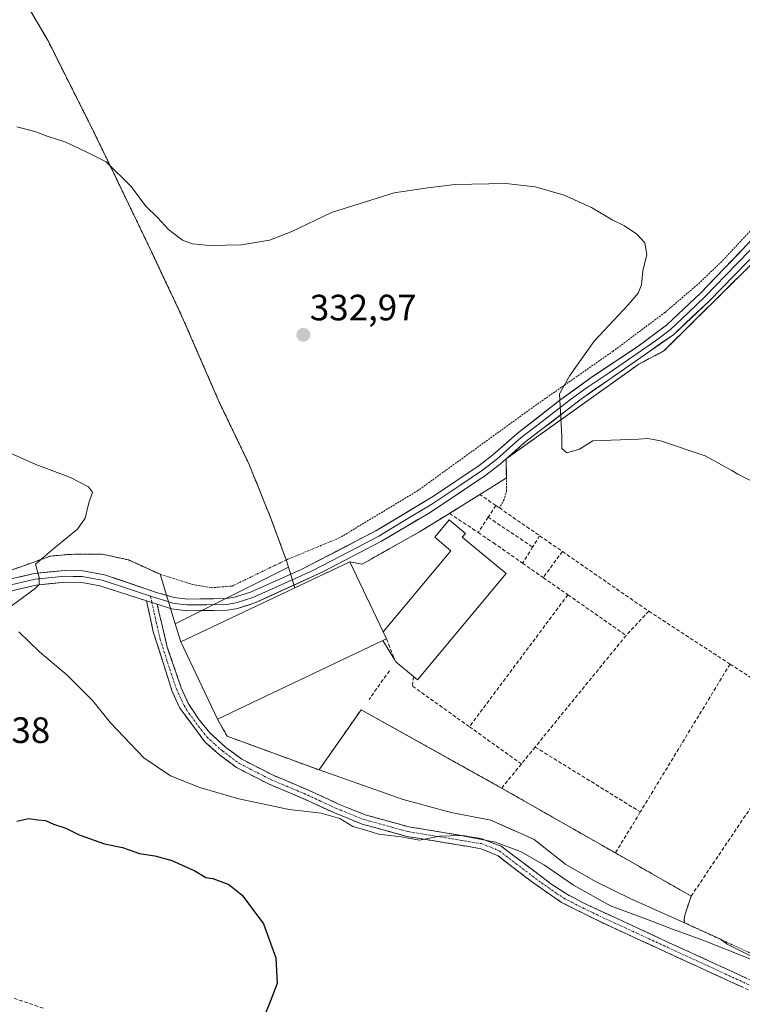
# Model space of a CAD drawing. Units: metres. Extents: x 593983 to 597442, y 4715189 to 4717549.
# Drawn here: x 594833 to 595030, y 4715331 to 4715599 of the extents above; entities that cross this region are included whole.
import ezdxf
from ezdxf.enums import TextEntityAlignment as Align

# ---------------------------------------------------------------- set-up
doc = ezdxf.new("R2010")
doc.units = ezdxf.units.M
doc.header["$MEASUREMENT"] = 0
for name, pattern in [('TRAZO_Y_PUNTO', [1, 0.5, -0.25, 0, -0.25]), ('TRAZOS', [0.75, 0.5, -0.25]), ('TRAZOSX2', [1.5, 1, -0.5])]:
    doc.linetypes.add(name, pattern=pattern)
for name, color, linetype, lineweight in [('Alambrada', 19, 'TRAZOS', 0), ('Camino', 19, 'TRAZOSX2', 0), ('Camino Cxs', 19, 'Continuous', 0), ('Camino eje', 19, 'TRAZO_Y_PUNTO', 0), ('Carátula', 7, 'Continuous', 5), ('Corriente artificial lineal', 5, 'TRAZOSX2', 13), ('Cultivos herbáceos CxS', 92, 'Continuous', 0), ('Curva de nivel maestra', 36, 'Continuous', 30), ('Curva de nivel normal', 36, 'Continuous', 0), ('Depósito de residuos', 6, 'Continuous', 0), ('Depósito de residuos Cxs', 6, 'Continuous', 0), ('Edificación industrial', 135, 'Continuous', 13), ('Edificación industrial Cxs', 135, 'Continuous', 13), ('Layer 0', 7, 'Continuous', 0), ('Muro lineal', 1, 'TRAZOSX2', 13), ('Núcleo urbano CxS', 19, 'Continuous', 0), ('Prado CxS', 92, 'Continuous', 0), ('Punto de cota en terreno', 7, 'Continuous', 0), ('Rótulo de punto de cota en terreno', 19, 'Continuous', 0)]:
    doc.layers.add(name, color=color, linetype=linetype, lineweight=lineweight)
doc.styles.add('Arial', font='txt', dxfattribs={"height": 0.2})

# ---------------------------------------------------------------- blocks, each defined once
blk = doc.blocks.new('5PATER')
at = {"layer": 'Carátula', "linetype": 'Continuous', "lineweight": 5}
h = blk.add_hatch(color=250, dxfattribs=at)
edge = h.paths.add_edge_path()
edge.add_ellipse((0, 0.01), major_axis=(-1.33, -1.34), ratio=0.999422, start_angle=0, end_angle=360)

msp = doc.modelspace()

# ---------------------------------------------------------------- linework, layer by layer
at = {"layer": 'Alambrada', "color": 19, "linetype": 'TRAZOS', "lineweight": 0}
for points in [[(595015.06, 4715672.63, 340.95), (595024.69, 4715649.89, 339.8), (595039.73, 4715610.92, 338.14), (595059.69, 4715565, 338.36), (595052.92, 4715559.57, 337.74), (595035.28, 4715545, 336.36), (595024.48, 4715533.41, 335.87), (595018.48, 4715527.65, 335.68), (595008.96, 4715519.48, 335.43), (594994.85, 4715508.93, 335.26), (594973.32, 4715493.89, 334.79), (594941.53, 4715470.84, 333.54), (594920.05, 4715457.89, 333.07), (594905.56, 4715451.89, 332.38)], [(594834.05, 4715604.84, 336.54), (594840.53, 4715593.65, 336.17), (594852.64, 4715569.57, 335.25), (594868.8, 4715536.05, 334.46), (594877.53, 4715517.41, 333.58), (594887.28, 4715495.01, 332), (594895.44, 4715477.97, 331.33), (594901.28, 4715463.48, 331.55), (594905.56, 4715451.89, 332.38)], [(595040.71, 4715540.67, 336.57), (595008.67, 4715508.96, 335.54), (595001.87, 4715505.4, 335.4), (594965.6, 4715479.5, 334.5), (594965.67, 4715474.36, 334.45), (594965.71, 4715470.79, 334.47), (594965.05, 4715468.36, 334.49), (594963.76, 4715466.1, 334.49)], [(594707.82, 4715515.56, 326.99), (594712.48, 4715510.77, 327.04), (594729.69, 4715496.06, 327.09), (594750.01, 4715479.42, 327.17), (594776.69, 4715460.46, 327.35), (594785.08, 4715454.69, 327.42), (594793.6, 4715450.38, 327.49), (594801.85, 4715446.85, 327.53), (594807.69, 4715444.93, 327.66), (594812.57, 4715444.69, 327.8), (594818.76, 4715445.73, 328.12), (594830.01, 4715448.93, 329.29), (594841.17, 4715452.93, 330.01), (594846.25, 4715453.41, 330.43), (594855.28, 4715453.48, 330.97), (594862.48, 4715451.89, 331.26), (594871.12, 4715447.97, 331.96), (594880.05, 4715445.17, 332.2), (594885.05, 4715444.29, 332.45), (594890.8, 4715444.76, 332.54), (594905.56, 4715451.89, 332.38)], [(595016.14, 4715360.06, 332.24), (595014.39, 4715354.86, 331.16), (595014.26, 4715353.59, 330.92), (595014.35, 4715352.77, 330.66), (595024.13, 4715348.26, 330.44), (595044.96, 4715338.64, 330.39)]]:
    msp.add_polyline3d(points, dxfattribs=at)
at = {"layer": 'Camino', "color": 19, "linetype": 'TRAZOSX2', "lineweight": 0}
for points in [[(595060.38, 4715321.27), (594991.81, 4715352.81), (594980.71, 4715358.34), (594972.49, 4715364.05), (594963.4, 4715371.04), (594958.81, 4715373.01), (594938.49, 4715376.37), (594926.29, 4715379.73), (594918.77, 4715382.77), (594909.93, 4715386.85), (594900.89, 4715390.64), (594892.01, 4715395.17), (594887.37, 4715398.61), (594883.33, 4715402.21), (594876.5, 4715411.43), (594874.41, 4715415.97), (594869.26, 4715432.21), (594868.21, 4715437.09), (594867.42, 4715440.74)], [(594870.35, 4715439.79), (594870.81, 4715437.66), (594873.08, 4715428.08), (594876.9, 4715416.94), (594878.81, 4715412.8), (594881.49, 4715408.56), (594884.66, 4715404.69), (594889.04, 4715400.69), (594893.42, 4715397.44), (594902.01, 4715393.06), (594911, 4715389.29), (594919.83, 4715385.22), (594927.15, 4715382.26), (594939.06, 4715378.98), (594958.8, 4715375.77), (594964.21, 4715373.72), (594978.09, 4715363.24), (594982.07, 4715360.64), (594986.48, 4715358.29), (595011.13, 4715346.86), (595047.5, 4715330.2)]]:
    msp.add_lwpolyline(points, dxfattribs=at)
at = {"layer": 'Camino Cxs', "color": 19, "linetype": 'Continuous', "lineweight": 0}
msp.add_lwpolyline([(594867.42, 4715440.74), (594870.35, 4715439.79)], dxfattribs=at)
msp.add_polyline3d([(595030.38, 4715335.07, 327.28), (595026.1, 4715337.04, 327.36), (595021.81, 4715339.01, 327.37), (595017.52, 4715340.98, 327.12), (595013.24, 4715342.95, 327.38), (595008.95, 4715344.93, 327.4), (595004.67, 4715346.9, 327.42), (595000.38, 4715348.87, 327.75), (594996.1, 4715350.84, 327.64), (594991.81, 4715352.81, 327.89), (594988.11, 4715354.65, 327.96), (594984.41, 4715356.5, 327.93), (594980.71, 4715358.34, 328.16), (594977.97, 4715360.24, 328.18), (594975.23, 4715362.15, 328.33), (594972.49, 4715364.05, 328.62), (594969.46, 4715366.38, 328.74), (594966.43, 4715368.71, 328.95), (594963.4, 4715371.04, 329.25), (594958.81, 4715373.01, 329.36), (594954.75, 4715373.68, 329.48), (594950.68, 4715374.35, 329.44), (594946.62, 4715375.03, 329.17), (594942.55, 4715375.7, 329.12), (594938.49, 4715376.37, 329.21), (594934.42, 4715377.49, 329.64), (594930.36, 4715378.61, 330.1), (594926.29, 4715379.73, 329.99), (594922.53, 4715381.25, 329.95), (594918.77, 4715382.77, 329.96), (594914.35, 4715384.81, 330.33), (594909.93, 4715386.85, 330.75), (594905.41, 4715388.75, 331.37), (594900.89, 4715390.64, 331.59), (594896.45, 4715392.91, 331.91), (594892.01, 4715395.17, 332.2), (594889.69, 4715396.89, 332.31), (594887.37, 4715398.61, 332.45), (594885.35, 4715400.41, 332.6), (594883.33, 4715402.21, 332.66), (594881.05, 4715405.28, 332.75), (594878.78, 4715408.36, 332.88), (594876.5, 4715411.43, 332.91), (594874.41, 4715415.97, 332.93), (594873.12, 4715420.03, 332.91), (594871.84, 4715424.09, 332.86), (594870.55, 4715428.15, 332.81), (594869.26, 4715432.21, 332.66), (594868.21, 4715437.09, 332.24), (594867.42, 4715440.74, 331.92), (594870.35, 4715439.79, 332.11), (594870.35, 4715439.79, 332.11), (594870.81, 4715437.66, 332.26), (594871.95, 4715432.87, 332.65), (594873.08, 4715428.08, 332.88), (594874.35, 4715424.37, 332.94), (594875.63, 4715420.65, 332.98), (594876.9, 4715416.94, 333), (594878.81, 4715412.8, 333), (594880.15, 4715410.68, 332.97), (594881.49, 4715408.56, 332.91), (594883.08, 4715406.63, 332.88), (594884.66, 4715404.69, 332.82), (594886.85, 4715402.69, 332.76), (594889.04, 4715400.69, 332.64), (594891.23, 4715399.07, 332.37), (594893.42, 4715397.44, 332.21), (594897.72, 4715395.25, 332.08), (594902.01, 4715393.06, 331.75), (594906.51, 4715391.18, 331.5), (594911, 4715389.29, 331.25), (594915.42, 4715387.26, 331.01), (594919.83, 4715385.22, 330.66), (594923.49, 4715383.74, 330.3), (594927.15, 4715382.26, 330.3), (594931.12, 4715381.17, 330.49), (594935.09, 4715380.07, 330.53), (594939.06, 4715378.98, 330.32), (594944, 4715378.18, 330.12), (594948.93, 4715377.38, 329.96), (594953.87, 4715376.57, 330), (594958.8, 4715375.77, 330.1), (594961.51, 4715374.75, 329.9), (594964.21, 4715373.72, 329.72), (594967.68, 4715371.1, 329.54), (594971.15, 4715368.48, 328.95), (594974.62, 4715365.86, 328.99), (594978.09, 4715363.24, 328.82), (594982.07, 4715360.64, 328.85), (594986.48, 4715358.29, 328.43), (594990.59, 4715356.39, 328.79), (594994.7, 4715354.48, 328.6), (594998.81, 4715352.58, 328.47), (595002.91, 4715350.67, 328.53), (595007.02, 4715348.77, 328.09), (595011.13, 4715346.86, 328.11), (595015.17, 4715345.01, 328.2), (595019.21, 4715343.16, 327.9), (595023.25, 4715341.31, 328.06), (595027.29, 4715339.46, 328.13), (595031.34, 4715337.6, 327.91)], dxfattribs=at)
at = {"layer": 'Camino eje', "color": 19, "linetype": 'TRAZO_Y_PUNTO', "lineweight": 0}
for points in [[(594868.52, 4715441.97), (594868.89, 4715440.27)], [(594868.89, 4715440.27), (594869.51, 4715437.38), (594870.04, 4715434.94), (594871.17, 4715430.15), (594873.75, 4715422.03), (594875.66, 4715416.46), (594877.66, 4715412.12), (594879, 4715410), (594882.41, 4715405.39), (594884, 4715403.45), (594886.19, 4715401.45), (594888.21, 4715399.65), (594892.72, 4715396.31), (594901.45, 4715391.85), (594910.47, 4715388.07), (594914.88, 4715386.04), (594919.3, 4715384), (594926.72, 4715381), (594938.78, 4715377.68), (594948.65, 4715376.07), (594958.81, 4715374.39), (594961.51, 4715373.37), (594963.81, 4715372.38), (594968.35, 4715368.89), (594975.29, 4715363.65), (594979.4, 4715360.79), (594981.39, 4715359.49), (594983.6, 4715358.32), (594989.15, 4715355.55), (595001.47, 4715349.84), (595035.76, 4715334.07)]]:
    msp.add_lwpolyline(points, dxfattribs=at)
at = {"layer": 'Corriente artificial lineal', "color": 5, "linetype": 'TRAZOSX2', "lineweight": 13}
msp.add_polyline3d([(594839.23, 4715329.45, 324.59), (594835.03, 4715330.87, 324.54), (594830.83, 4715332.28, 324.67)], dxfattribs=at)
at = {"layer": 'Cultivos herbáceos CxS', "color": 92, "linetype": 'Continuous', "lineweight": 0}
for points in [[(594830.01, 4715448.93, 329.53), (594841.17, 4715452.93, 330.52), (594846.25, 4715453.41, 330.79), (594855.28, 4715453.48, 331.31), (594862.48, 4715451.89, 331.71), (594871.12, 4715447.97, 332.19), (594875.24, 4715434.47, 333.05), (594876.76, 4715429.49, 333.29), (594886.79, 4715408.41, 333.23), (594889.44, 4715403.72, 332.75), (594914.53, 4715394.52, 332.11), (594937.49, 4715386.49, 331.67), (594950.62, 4715382.89, 331.45), (594961.41, 4715380.77, 331.42), (594968.61, 4715377.6, 331.61), (594973.26, 4715375.48, 331.45), (594975.46, 4715373.77, 331.47), (594981.94, 4715368.71, 331.29), (594989.99, 4715364.05, 331.28), (594999.51, 4715359.39, 330.86), (595014.35, 4715352.77, 330.42), (595024.13, 4715348.26, 330.13), (595025.96, 4715346.98, 329.96), (595058.67, 4715330.62, 329.38)], [(594875.24, 4715434.47, 333.05), (594871.12, 4715447.97, 332.19), (594862.48, 4715451.89, 331.71), (594855.28, 4715453.48, 331.31), (594846.25, 4715453.41, 330.79), (594841.17, 4715452.93, 330.52), (594830.01, 4715448.93, 329.53)], [(594875.24, 4715434.47, 333.05), (594876.76, 4715429.49, 333.29), (594886.79, 4715408.41, 333.23), (594889.44, 4715403.72, 332.75), (594914.53, 4715394.52, 332.11), (594937.49, 4715386.49, 331.67), (594950.62, 4715382.89, 331.45), (594961.41, 4715380.77, 331.42), (594968.61, 4715377.6, 331.61), (594973.26, 4715375.48, 331.45), (594975.46, 4715373.77, 331.47), (594981.94, 4715368.71, 331.29), (594989.99, 4715364.05, 331.28), (594999.51, 4715359.39, 330.86), (595014.35, 4715352.77, 330.42), (595024.13, 4715348.26, 330.13), (595025.96, 4715346.98, 329.96), (595058.67, 4715330.62, 329.38), (595124.37, 4715297.78, 329.47), (595126.82, 4715298.05, 329.71)]]:
    msp.add_polyline3d(points, dxfattribs=at)
at = {"layer": 'Curva de nivel maestra', "color": 36, "linetype": 'Continuous', "lineweight": 30}
msp.add_polyline3d([(594831.97, 4715380.52, 325), (594835.31, 4715381.23, 325), (594837.7, 4715380.91, 325), (594839.86, 4715380.76, 325), (594842.03, 4715379.67, 325), (594845.36, 4715378.59, 325), (594849.05, 4715376.8, 325), (594855.91, 4715374.33, 325), (594860.81, 4715373.32, 325), (594865.48, 4715371.69, 325), (594869.65, 4715371.1, 325), (594874.32, 4715369.75, 325), (594880.65, 4715366.96, 325), (594883.65, 4715365.13, 325), (594885.54, 4715364.88, 325), (594889.88, 4715363.22, 325), (594893.51, 4715360.33, 325), (594899.34, 4715352.53, 325), (594902.72, 4715343.2, 325), (594903.06, 4715336.21, 325), (594901.25, 4715331.48, 325), (594899.52, 4715327.16, 325)], dxfattribs=at)
at = {"layer": 'Curva de nivel normal', "color": 36, "linetype": 'Continuous', "lineweight": 0}
for points in [[(594832.03, 4715570.17, 335), (594836.89, 4715568.96, 335), (594840.25, 4715567.65, 335), (594845.4, 4715565.99, 335), (594851.26, 4715563.21, 335), (594856.4, 4715560.59, 335), (594863.24, 4715553.85, 335), (594867.18, 4715548.6, 335), (594870.38, 4715545.47, 335), (594873.43, 4715542.18, 335), (594877.22, 4715539.22, 335), (594879.98, 4715538.19, 335), (594884.65, 4715537.76, 335), (594893.32, 4715537.96, 335), (594901.03, 4715539.24, 335), (594906.89, 4715541.49, 335), (594917.94, 4715546.82, 335), (594935.04, 4715552.12, 335), (594943.63, 4715553.46, 335), (594951.56, 4715554.42, 335), (594965.52, 4715554.7, 335), (594973.55, 4715553.81, 335), (594981.47, 4715551.5, 335), (594988.93, 4715548.17, 335), (594994.56, 4715544.77, 335), (594997.9, 4715543.13, 335), (595001.32, 4715540.86, 335), (595003.46, 4715538.54, 335), (595004.02, 4715535.29, 335), (595002.89, 4715530.88, 335), (595002.6, 4715527.07, 335), (595001.67, 4715524.74, 335), (594998.94, 4715521.57, 335), (594989.65, 4715511.63, 335), (594983.04, 4715502.24, 335), (594980.21, 4715497.26, 335), (594980.85, 4715485.6, 335), (594980.86, 4715482.29, 335), (594982.16, 4715481.12, 335), (594985.65, 4715482.19, 335), (594989.32, 4715484.39, 335), (595001.83, 4715484.92, 335), (595004.27, 4715485.03, 335), (595007.72, 4715484.43, 335), (595019.94, 4715480.31, 335), (595027.26, 4715476.34, 335), (595028.9, 4715475.31, 335), (595045.6, 4715467.01, 335)], [(594824.24, 4715483.68, 330), (594837.2, 4715477.96, 330), (594846.64, 4715474.41, 330), (594851.61, 4715471.82, 330), (594852.63, 4715470.38, 330), (594851.7, 4715467.48, 330), (594850.68, 4715463.3, 330), (594848.54, 4715460.26, 330), (594842.19, 4715455.12, 330), (594837.1, 4715450.74, 330), (594838.12, 4715447.07, 330), (594838.13, 4715445.22, 330), (594837.01, 4715444.07, 330), (594830.5, 4715439.23, 330)], [(594832.52, 4715432.24, 330), (594838.23, 4715426.81, 330), (594845.73, 4715420.45, 330), (594852.72, 4715413.4, 330), (594857.57, 4715407.35, 330), (594866.71, 4715397.86, 330), (594873.98, 4715392.91, 330), (594881.98, 4715389.77, 330), (594892.65, 4715386.65, 330), (594906.32, 4715383.72, 330), (594915.12, 4715382.76, 330), (594920.17, 4715381.3, 330), (594923.72, 4715379.12, 330), (594927.32, 4715378.1, 330), (594930.72, 4715377.01, 330), (594936.99, 4715376.25, 330), (594941.96, 4715375.33, 330), (594947.37, 4715376.45, 330), (594953.22, 4715376.64, 330), (594962.69, 4715374.77, 330), (594969.51, 4715372.26, 330), (594976.05, 4715368.52, 330), (594984.01, 4715363.04, 330), (594994.06, 4715357.42, 330), (595004.7, 4715353.5, 330), (595011, 4715350.99, 330), (595019.36, 4715348.06, 330), (595032.16, 4715342.89, 330)]]:
    msp.add_polyline3d(points, dxfattribs=at)
at = {"layer": 'Depósito de residuos', "color": 6, "linetype": 'Continuous', "lineweight": 0}
msp.add_polyline3d([(595014.26, 4715353.59, 330.92), (595014.35, 4715352.77, 330.66), (594999.51, 4715359.39, 331.35), (594989.99, 4715364.05, 331.39), (594981.94, 4715368.71, 331.55), (594975.46, 4715373.77, 331.77), (594973.26, 4715375.48, 331.64), (594968.61, 4715377.6, 331.69), (594967.07, 4715378.28, 331.87), (594961.41, 4715380.77, 331.63), (594950.62, 4715382.89, 331.73), (594937.49, 4715386.49, 331.8), (594914.53, 4715394.52, 332.18), (594926.01, 4715410.98, 333.08), (594964.37, 4715389.56, 332.29), (594995.45, 4715371.85, 332.61), (595016.14, 4715360.06, 332.24), (595014.39, 4715354.86, 331.16), (595014.26, 4715353.59, 330.92)], dxfattribs=at)
at = {"layer": 'Depósito de residuos Cxs', "color": 6, "linetype": 'Continuous', "lineweight": 0}
msp.add_polyline3d([(595014.26, 4715353.59, 330.92), (595014.35, 4715352.77, 330.66), (594999.51, 4715359.39, 331.35), (594989.99, 4715364.05, 331.39), (594981.94, 4715368.71, 331.55), (594975.46, 4715373.77, 331.77), (594973.26, 4715375.48, 331.64), (594968.61, 4715377.6, 331.69), (594967.07, 4715378.28, 331.87), (594961.41, 4715380.77, 331.63), (594950.62, 4715382.89, 331.73), (594937.49, 4715386.49, 331.8), (594914.53, 4715394.52, 332.18), (594926.01, 4715410.98, 333.08), (594964.37, 4715389.56, 332.29), (594995.45, 4715371.85, 332.61), (595016.14, 4715360.06, 332.24), (595014.39, 4715354.86, 331.16), (595014.26, 4715353.59, 330.92)], close=True, dxfattribs=at)
at = {"layer": 'Edificación industrial', "color": 135, "linetype": 'Continuous', "lineweight": 13}
for points in [[(594932.02, 4715432.22, 333.55), (594950.55, 4715454.4, 334.19), (594946.14, 4715458.08, 334.06), (594950.09, 4715462.82, 334.26), (594954.48, 4715459.15, 334.38), (594953.63, 4715458.14, 334.34), (594965.57, 4715448.16, 334.33), (594941.36, 4715419.18, 333.71), (594940.28, 4715420.08, 333.7), (594935.49, 4715424.09, 333.57), (594935.12, 4715424.69, 333.56), (594931.95, 4715429.88, 333.45)], [(594931.95, 4715429.88, 333.45), (594886.79, 4715408.41, 333.18), (594876.76, 4715429.49, 332.97), (594922.89, 4715451.41, 333.37), (594932.02, 4715432.22, 333.55)], [(594931.95, 4715429.88, 333.45), (594932.91, 4715430.34, 333.52), (594932.02, 4715432.22, 333.55)], [(594931.95, 4715429.88, 333.45), (594932.91, 4715430.34, 333.52), (594932.02, 4715432.22, 333.55)]]:
    msp.add_polyline3d(points, dxfattribs=at)
at = {"layer": 'Edificación industrial Cxs', "color": 135, "linetype": 'Continuous', "lineweight": 13}
for points in [[(594931.95, 4715429.88, 333.45), (594932.91, 4715430.34, 333.52), (594932.02, 4715432.22, 333.55), (594950.55, 4715454.4, 334.19), (594946.14, 4715458.08, 334.06), (594950.09, 4715462.82, 334.26), (594954.48, 4715459.15, 334.38), (594953.63, 4715458.14, 334.34), (594965.57, 4715448.16, 334.33), (594941.36, 4715419.18, 333.71), (594940.28, 4715420.08, 333.7), (594935.49, 4715424.09, 333.57), (594935.12, 4715424.69, 333.56), (594931.95, 4715429.88, 333.45)], [(594932.02, 4715432.22, 333.55), (594932.91, 4715430.34, 333.52), (594931.95, 4715429.88, 333.45), (594886.79, 4715408.41, 333.18), (594876.76, 4715429.49, 332.97), (594922.89, 4715451.41, 333.37), (594932.02, 4715432.22, 333.55)]]:
    msp.add_polyline3d(points, close=True, dxfattribs=at)
at = {"layer": 'Layer 0', "linetype": 'Continuous', "lineweight": 0}
for points in [[(595045.29, 4715547.41), (595021.02, 4715522.59), (595011.39, 4715513.49), (594986.17, 4715495.89), (594970.65, 4715483.97), (594966.34, 4715480.16), (594965.6, 4715479.5), (594964.05, 4715478.13), (594960.1, 4715475.08), (594944.83, 4715464.89), (594931.61, 4715457.01), (594915.55, 4715448.61), (594897.01, 4715440.13), (594892.24, 4715438.59), (594889.49, 4715438.13), (594878.42, 4715438), (594874.25, 4715438.53), (594870.35, 4715439.79)], [(594868.52, 4715441.97), (594870.24, 4715441.41), (594872.65, 4715440.73), (594874.6, 4715440.1), (594876.69, 4715439.84), (594878.51, 4715439.61), (594883.82, 4715439.67), (594889.35, 4715439.73), (594891.86, 4715440.15), (594896.43, 4715441.63), (594903.33, 4715444.71), (594912.6, 4715448.95), (594922.8, 4715454.21), (594930.83, 4715458.41), (594937.44, 4715462.35), (594945.32, 4715467.09), (594952.95, 4715472.19), (594959.17, 4715476.38), (594963.03, 4715479.37), (594967.48, 4715483.3), (594969.63, 4715485.21), (594975.46, 4715489.73), (594983.22, 4715495.69), (594987.5, 4715498.8), (594993.75, 4715502.96), (595006.36, 4715511.76), (595010.38, 4715514.74), (595015.19, 4715519.29), (595019.9, 4715523.73), (595028.51, 4715532.69), (595040.64, 4715545.1)], [(594828.48, 4715446.26), (594836.77, 4715448.18), (594845.12, 4715449.02), (594850.03, 4715448.93), (594855.97, 4715447.83), (594870.13, 4715443.02), (594874.95, 4715441.67), (594878.6, 4715441.21), (594889.21, 4715441.33), (594891.48, 4715441.71), (594895.85, 4715443.12), (594909.65, 4715449.28), (594930.05, 4715459.81), (594945.8, 4715469.29), (594958.23, 4715477.68), (594962.01, 4715480.6), (594968.61, 4715486.44), (594980.27, 4715495.49), (594988.83, 4715501.71), (595001.33, 4715510.02), (595009.36, 4715515.98), (595018.78, 4715524.87), (595035.99, 4715542.79)], [(594867.42, 4715440.74), (594854.65, 4715444.85), (594849.72, 4715445.74), (594845.25, 4715445.81), (594837.29, 4715445.01), (594829.33, 4715443.17), (594822.41, 4715440.93), (594817.47, 4715440.08), (594815.28, 4715438.29)], [(594868.52, 4715441.97), (594861.7, 4715444.29), (594855.31, 4715446.34), (594852.34, 4715446.89), (594849.88, 4715447.34), (594847.42, 4715447.38), (594845.19, 4715447.42), (594837.03, 4715446.6), (594828.91, 4715444.72), (594822.03, 4715442.49), (594819.56, 4715442.07), (594817.29, 4715441.67), (594815.6, 4715441.38)]]:
    msp.add_lwpolyline(points, dxfattribs=at)
for points in [[(594834.05, 4715604.84, 336.54), (594840.53, 4715593.65, 336.17), (594852.64, 4715569.57, 335.25), (594859.45, 4715555.44, 334.86), (594868.8, 4715536.05, 334.46), (594872.64, 4715527.85, 334.18), (594876.31, 4715520.02, 333.76), (594877.53, 4715517.41, 333.58), (594887.28, 4715495.01, 332), (594895.44, 4715477.97, 331.33), (594901.28, 4715463.48, 331.55), (594905.56, 4715451.89, 332.38), (594906.18, 4715449.87, 332.63), (594907.9, 4715444.29, 333.19), (594922.89, 4715451.41, 333.37), (594926.27, 4715450.73, 333.41), (594942.44, 4715459.86, 333.86), (594950.14, 4715464.61, 334.19), (594958.46, 4715469.75, 334.37), (594961.22, 4715471.52, 334.37), (594965.67, 4715474.36, 334.45), (594965.6, 4715479.5, 334.5), (595001.87, 4715505.4, 335.4), (595008.67, 4715508.96, 335.54), (595040.71, 4715540.67, 336.57)], [(595040.71, 4715540.67, 336.57), (595008.67, 4715508.96, 335.54), (595001.87, 4715505.4, 335.4), (594965.6, 4715479.5, 334.5), (594965.67, 4715474.36, 334.45), (594961.22, 4715471.52, 334.37), (594958.46, 4715469.75, 334.37), (594950.14, 4715464.61, 334.19), (594942.44, 4715459.86, 333.86), (594926.27, 4715450.73, 333.41), (594922.89, 4715451.41, 333.37), (594907.9, 4715444.29, 333.19), (594906.18, 4715449.87, 332.63), (594905.56, 4715451.89, 332.38), (594901.28, 4715463.48, 331.55), (594895.44, 4715477.97, 331.33), (594887.28, 4715495.01, 332), (594877.53, 4715517.41, 333.58), (594876.31, 4715520.02, 333.76), (594872.64, 4715527.85, 334.18), (594868.8, 4715536.05, 334.46), (594859.45, 4715555.44, 334.86), (594852.64, 4715569.57, 335.25), (594840.53, 4715593.65, 336.17), (594834.05, 4715604.84, 336.54)], [(594832.63, 4715447.22, 329.5), (594836.77, 4715448.18, 329.92), (594840.95, 4715448.6, 330.18), (594845.12, 4715449.02, 330.48), (594850.03, 4715448.93, 330.77), (594853, 4715448.38, 330.96), (594855.97, 4715447.83, 331.17), (594860.69, 4715446.23, 331.48), (594865.41, 4715444.62, 331.69), (594870.13, 4715443.02, 331.92), (594872.54, 4715442.35, 332.09), (594874.95, 4715441.67, 332.27), (594878.6, 4715441.21, 332.47), (594882.14, 4715441.25, 332.63), (594885.67, 4715441.29, 332.71), (594889.21, 4715441.33, 332.83), (594891.48, 4715441.71, 332.89), (594895.85, 4715443.12, 332.98), (594899.3, 4715444.66, 332.87), (594902.75, 4715446.2, 332.81), (594906.2, 4715447.74, 332.84), (594909.65, 4715449.28, 332.98), (594913.73, 4715451.39, 333.12), (594917.81, 4715453.49, 333.29), (594921.89, 4715455.6, 333.29), (594925.97, 4715457.7, 333.4), (594930.05, 4715459.81, 333.45), (594933.99, 4715462.18, 333.57), (594937.93, 4715464.55, 333.71), (594941.86, 4715466.92, 333.83), (594945.8, 4715469.29, 333.79), (594949.94, 4715472.09, 333.88), (594954.09, 4715474.88, 334.04), (594958.23, 4715477.68, 334.29), (594962.01, 4715480.6, 334.43), (594965.31, 4715483.52, 334.54), (594968.61, 4715486.44, 334.69), (594972.5, 4715489.46, 334.78), (594976.38, 4715492.47, 334.92), (594980.27, 4715495.49, 334.97), (594983.12, 4715497.56, 335.06), (594985.98, 4715499.64, 335.08), (594988.83, 4715501.71, 335.15), (594991.96, 4715503.79, 335.24), (594995.08, 4715505.87, 335.27), (594998.21, 4715507.94, 335.33), (595001.33, 4715510.02, 335.34), (595004.01, 4715512.01, 335.41), (595006.68, 4715513.99, 335.44), (595009.36, 4715515.98, 335.49), (595012.5, 4715518.94, 335.57), (595015.64, 4715521.91, 335.67), (595018.78, 4715524.87, 335.75), (595022.22, 4715528.45, 335.88), (595025.66, 4715532.04, 335.95), (595029.11, 4715535.62, 336.05), (595032.55, 4715539.21, 336.19)], [(595031.42, 4715533.23, 336.14), (595027.95, 4715529.68, 336.04), (595024.49, 4715526.14, 335.97), (595021.02, 4715522.59, 335.86), (595017.81, 4715519.56, 335.76), (595014.6, 4715516.52, 335.63), (595011.39, 4715513.49, 335.54), (595007.79, 4715510.98, 335.5), (595004.18, 4715508.46, 335.44), (595000.58, 4715505.95, 335.37), (594996.98, 4715503.43, 335.29), (594993.38, 4715500.92, 335.27), (594989.77, 4715498.4, 335.17), (594986.17, 4715495.89, 335.1), (594982.29, 4715492.91, 335.01), (594978.41, 4715489.93, 334.92), (594974.53, 4715486.95, 334.81), (594970.65, 4715483.97, 334.69), (594968.5, 4715482.07, 334.61), (594966.34, 4715480.16, 334.52), (594965.6, 4715479.5, 334.5), (594964.05, 4715478.13, 334.43), (594960.1, 4715475.08, 334.29), (594956.28, 4715472.53, 334.18), (594952.47, 4715469.99, 334.03), (594948.65, 4715467.44, 333.94), (594944.83, 4715464.89, 333.87), (594941.53, 4715462.92, 333.77), (594938.22, 4715460.95, 333.71), (594934.92, 4715458.98, 333.62), (594931.61, 4715457.01, 333.54), (594927.6, 4715454.91, 333.43), (594923.58, 4715452.81, 333.36), (594919.57, 4715450.71, 333.34), (594915.55, 4715448.61, 333.28), (594911.84, 4715446.91, 333.24), (594908.13, 4715445.22, 333.14), (594904.43, 4715443.52, 333.16), (594900.72, 4715441.83, 333.15), (594897.01, 4715440.13, 333.14), (594894.63, 4715439.36, 333.11), (594892.24, 4715438.59, 333.09), (594889.49, 4715438.13, 333.03), (594885.8, 4715438.09, 332.9), (594882.11, 4715438.04, 332.72), (594878.42, 4715438, 332.56), (594874.25, 4715438.53, 332.34), (594870.35, 4715439.79, 332.11), (594867.42, 4715440.74, 331.92), (594863.16, 4715442.11, 331.81), (594858.91, 4715443.48, 331.41), (594854.65, 4715444.85, 331.18), (594852.19, 4715445.3, 331.03), (594849.72, 4715445.74, 330.85), (594845.25, 4715445.81, 330.55), (594841.27, 4715445.41, 330.26), (594837.29, 4715445.01, 329.89), (594833.31, 4715444.09, 329.46), (594829.33, 4715443.17, 329.13)], [(595058.67, 4715330.62, 329.49), (595025.96, 4715346.98, 330.22), (595024.13, 4715348.26, 330.44), (595014.35, 4715352.77, 330.66), (594999.51, 4715359.39, 331.35), (594989.99, 4715364.05, 331.39), (594981.94, 4715368.71, 331.55), (594975.46, 4715373.77, 331.77), (594973.26, 4715375.48, 331.64), (594968.61, 4715377.6, 331.69), (594961.41, 4715380.77, 331.63), (594950.62, 4715382.89, 331.73), (594937.49, 4715386.49, 331.8), (594914.53, 4715394.52, 332.18), (594889.44, 4715403.72, 333.02), (594886.79, 4715408.41, 333.18), (594876.76, 4715429.49, 332.97), (594875.24, 4715434.47, 332.69), (594871.12, 4715447.97, 331.96), (594862.48, 4715451.89, 331.26), (594855.28, 4715453.48, 330.97), (594846.25, 4715453.41, 330.43), (594841.17, 4715452.93, 330.01), (594830.01, 4715448.93, 329.29)], [(594830.01, 4715448.93, 329.29), (594841.17, 4715452.93, 330.01), (594846.25, 4715453.41, 330.43), (594855.28, 4715453.48, 330.97), (594862.48, 4715451.89, 331.26), (594871.12, 4715447.97, 331.96), (594875.24, 4715434.47, 332.69), (594876.76, 4715429.49, 332.97), (594886.79, 4715408.41, 333.18), (594889.44, 4715403.72, 333.02), (594914.53, 4715394.52, 332.18), (594937.49, 4715386.49, 331.8), (594950.62, 4715382.89, 331.73), (594961.41, 4715380.77, 331.63), (594968.61, 4715377.6, 331.69), (594973.26, 4715375.48, 331.64), (594975.46, 4715373.77, 331.77), (594981.94, 4715368.71, 331.55), (594989.99, 4715364.05, 331.39), (594999.51, 4715359.39, 331.35), (595014.35, 4715352.77, 330.66), (595024.13, 4715348.26, 330.44), (595025.96, 4715346.98, 330.22), (595058.67, 4715330.62, 329.49)]]:
    msp.add_polyline3d(points, dxfattribs=at)
at = {"layer": 'Muro lineal', "color": 1, "linetype": 'TRAZOSX2', "lineweight": 13}
for points in [[(594962.78, 4715466.77, 334.48), (594958.46, 4715469.75, 334.37), (594950.14, 4715464.61, 334.19)], [(594962.78, 4715466.77, 334.48), (594960.7, 4715463.55, 334.51)], [(594962.78, 4715466.77, 334.48), (594963.76, 4715466.1, 334.49), (594974.75, 4715458.5, 334.48)], [(594922.89, 4715451.41, 333.37), (594926.27, 4715450.73, 333.41), (594942.44, 4715459.86, 333.86), (594950.14, 4715464.61, 334.19)], [(594950.14, 4715464.61, 334.19), (594957.98, 4715459.35, 334.42)], [(594960.7, 4715463.55, 334.51), (594957.98, 4715459.35, 334.42)], [(594960.7, 4715463.55, 334.51), (594972.84, 4715455.42, 334.4)], [(594957.98, 4715459.35, 334.42), (594962.07, 4715456.61, 334.45), (594970.1, 4715451, 334.34)], [(594974.75, 4715458.5, 334.48), (594972.84, 4715455.42, 334.4)], [(594974.75, 4715458.5, 334.48), (594980.96, 4715454.2, 334.38)], [(594972.84, 4715455.42, 334.4), (594970.1, 4715451, 334.34)], [(594980.96, 4715454.2, 334.38), (594975.72, 4715447.07, 334.25)], [(594980.96, 4715454.2, 334.38), (595004.57, 4715437.87, 333.85)], [(594970.1, 4715451, 334.34), (594975.72, 4715447.07, 334.25)], [(594975.72, 4715447.07, 334.25), (594982.46, 4715442.37, 334.2)], [(594982.46, 4715442.37, 334.2), (594955.58, 4715406.32, 333.38)], [(594982.46, 4715442.37, 334.2), (594998.37, 4715431.26, 333.66)], [(595004.57, 4715437.87, 333.85), (594998.37, 4715431.26, 333.66)], [(595004.57, 4715437.87, 333.85), (595026.74, 4715423.43, 333.69)], [(594932.91, 4715430.34, 333.52), (594935.12, 4715424.69, 333.56)], [(594998.37, 4715431.26, 333.66), (594973.53, 4715400.79, 332.77)], [(594933.76, 4715421.63, 333.43), (594928.17, 4715413.81, 333.18)], [(594995.45, 4715371.85, 332.61), (595016.14, 4715360.06, 332.24), (595048.99, 4715408.93, 333.7), (595026.74, 4715423.43, 333.69)], [(595026.74, 4715423.43, 333.69), (595002.24, 4715383.04, 333.28)], [(594940.28, 4715420.08, 333.7), (594940.07, 4715417.41, 333.64), (594955.58, 4715406.32, 333.38)], [(594886.79, 4715408.41, 333.18), (594889.44, 4715403.72, 333.02), (594914.53, 4715394.52, 332.18), (594926.01, 4715410.98, 333.08), (594964.37, 4715389.56, 332.29)], [(594955.58, 4715406.32, 333.38), (594969.76, 4715396.17, 332.7)], [(594973.53, 4715400.79, 332.77), (594969.76, 4715396.17, 332.7)], [(594973.53, 4715400.79, 332.77), (595002.24, 4715383.04, 333.28)], [(594969.76, 4715396.17, 332.7), (594964.37, 4715389.56, 332.29)], [(594964.37, 4715389.56, 332.29), (594995.45, 4715371.85, 332.61)], [(595002.24, 4715383.04, 333.28), (594995.45, 4715371.85, 332.61)]]:
    msp.add_polyline3d(points, dxfattribs=at)
at = {"layer": 'Núcleo urbano CxS', "color": 19, "linetype": 'Continuous', "lineweight": 0}
for points in [[(594834.05, 4715604.84, 336.5), (594840.53, 4715593.65, 336.16), (594852.64, 4715569.57, 335.26), (594859.45, 4715555.44, 334.91), (594868.8, 4715536.05, 334.49), (594872.64, 4715527.85, 334.19), (594876.31, 4715520.02, 333.69), (594877.53, 4715517.41, 333.49), (594887.28, 4715495.01, 331.93), (594895.44, 4715477.97, 331.41), (594901.28, 4715463.48, 331.7), (594905.56, 4715451.89, 332.91), (594906.18, 4715449.87, 333.1), (594875.24, 4715434.47, 333.05), (594875.24, 4715434.47, 333.05), (594871.12, 4715447.97, 332.19), (594862.48, 4715451.89, 331.71), (594855.28, 4715453.48, 331.31), (594846.25, 4715453.41, 330.79), (594841.17, 4715452.93, 330.52), (594830.01, 4715448.93, 329.53)], [(594834.05, 4715604.84, 336.5), (594840.53, 4715593.65, 336.16), (594852.64, 4715569.57, 335.26), (594859.45, 4715555.44, 334.91), (594868.8, 4715536.05, 334.49), (594872.64, 4715527.85, 334.19), (594876.31, 4715520.02, 333.69), (594877.53, 4715517.41, 333.49), (594887.28, 4715495.01, 331.93), (594895.44, 4715477.97, 331.41), (594901.28, 4715463.48, 331.7), (594905.56, 4715451.89, 332.91), (594906.18, 4715449.87, 333.1)], [(594906.18, 4715449.87, 333.1), (594907.9, 4715444.29, 333.36), (594922.89, 4715451.41, 333.44), (594926.27, 4715450.73, 333.47), (594942.44, 4715459.86, 333.99), (594950.14, 4715464.61, 334.38), (594958.46, 4715469.75, 334.49), (594961.22, 4715471.52, 334.45), (594965.67, 4715474.36, 334.53), (594965.6, 4715479.5, 334.59), (595001.87, 4715505.4, 335.4), (595008.67, 4715508.96, 335.49), (595040.71, 4715540.67, 336.72), (595055.97, 4715553.44, 337.44), (595064.85, 4715559.18, 337.87), (595072.24, 4715560.31, 338.02), (595075, 4715559.75, 338.26), (595076.14, 4715559.52, 338.34), (595079.5, 4715558.92, 338.64)], [(595058.67, 4715330.62, 329.38), (595025.96, 4715346.98, 329.96), (595024.13, 4715348.26, 330.13), (595014.35, 4715352.77, 330.42), (594999.51, 4715359.39, 330.86), (594989.99, 4715364.05, 331.28), (594981.94, 4715368.71, 331.29), (594975.46, 4715373.77, 331.47), (594973.26, 4715375.48, 331.45), (594968.61, 4715377.6, 331.61), (594961.41, 4715380.77, 331.42), (594950.62, 4715382.89, 331.45), (594937.49, 4715386.49, 331.67), (594914.53, 4715394.52, 332.11), (594889.44, 4715403.72, 332.75), (594886.79, 4715408.41, 333.23), (594876.76, 4715429.49, 333.29), (594875.24, 4715434.47, 333.05), (594906.18, 4715449.87, 333.1), (594907.9, 4715444.29, 333.36), (594922.89, 4715451.41, 333.44), (594926.27, 4715450.73, 333.47), (594942.44, 4715459.86, 333.99), (594950.14, 4715464.61, 334.38), (594958.46, 4715469.75, 334.49), (594961.22, 4715471.52, 334.45), (594965.67, 4715474.36, 334.53), (594965.6, 4715479.5, 334.59), (595001.87, 4715505.4, 335.4), (595008.67, 4715508.96, 335.49), (595040.71, 4715540.67, 336.72)], [(594875.24, 4715434.47, 333.05), (594871.12, 4715447.97, 332.19), (594862.48, 4715451.89, 331.71), (594855.28, 4715453.48, 331.31), (594846.25, 4715453.41, 330.79), (594841.17, 4715452.93, 330.52), (594830.01, 4715448.93, 329.53)], [(594906.18, 4715449.87, 333.1), (594875.24, 4715434.47, 333.05)], [(594906.18, 4715449.87, 333.1), (594875.24, 4715434.47, 333.05)], [(594875.24, 4715434.47, 333.05), (594876.76, 4715429.49, 333.29), (594886.79, 4715408.41, 333.23), (594889.44, 4715403.72, 332.75), (594914.53, 4715394.52, 332.11), (594937.49, 4715386.49, 331.67), (594950.62, 4715382.89, 331.45), (594961.41, 4715380.77, 331.42), (594968.61, 4715377.6, 331.61), (594973.26, 4715375.48, 331.45), (594975.46, 4715373.77, 331.47), (594981.94, 4715368.71, 331.29), (594989.99, 4715364.05, 331.28), (594999.51, 4715359.39, 330.86), (595014.35, 4715352.77, 330.42), (595024.13, 4715348.26, 330.13), (595025.96, 4715346.98, 329.96), (595058.67, 4715330.62, 329.38), (595124.37, 4715297.78, 329.47), (595126.82, 4715298.05, 329.71)]]:
    msp.add_polyline3d(points, dxfattribs=at)
at = {"layer": 'Prado CxS', "color": 92, "linetype": 'Continuous', "lineweight": 0}
for points in [[(595040.71, 4715540.67, 336.72), (595008.67, 4715508.96, 335.49), (595001.87, 4715505.4, 335.4), (594965.6, 4715479.5, 334.59), (594965.67, 4715474.36, 334.53), (594961.22, 4715471.52, 334.45), (594958.46, 4715469.75, 334.49), (594950.14, 4715464.61, 334.38), (594942.44, 4715459.86, 333.99), (594926.27, 4715450.73, 333.47), (594922.89, 4715451.41, 333.44), (594907.9, 4715444.29, 333.36), (594907.9, 4715444.29, 333.36), (594906.18, 4715449.87, 333.1), (594905.56, 4715451.89, 332.91), (594901.28, 4715463.48, 331.7), (594895.44, 4715477.97, 331.41), (594887.28, 4715495.01, 331.93), (594877.53, 4715517.41, 333.49), (594876.31, 4715520.02, 333.69), (594872.64, 4715527.85, 334.19), (594868.8, 4715536.05, 334.49), (594859.45, 4715555.44, 334.91), (594852.64, 4715569.57, 335.26), (594840.53, 4715593.65, 336.16), (594834.05, 4715604.84, 336.5)], [(594834.05, 4715604.84, 336.5), (594840.53, 4715593.65, 336.16), (594852.64, 4715569.57, 335.26), (594859.45, 4715555.44, 334.91), (594868.8, 4715536.05, 334.49), (594872.64, 4715527.85, 334.19), (594876.31, 4715520.02, 333.69), (594877.53, 4715517.41, 333.49), (594887.28, 4715495.01, 331.93), (594895.44, 4715477.97, 331.41), (594901.28, 4715463.48, 331.7), (594905.56, 4715451.89, 332.91), (594906.18, 4715449.87, 333.1)], [(594906.18, 4715449.87, 333.1), (594907.9, 4715444.29, 333.36), (594922.89, 4715451.41, 333.44), (594926.27, 4715450.73, 333.47), (594942.44, 4715459.86, 333.99), (594950.14, 4715464.61, 334.38), (594958.46, 4715469.75, 334.49), (594961.22, 4715471.52, 334.45), (594965.67, 4715474.36, 334.53), (594965.6, 4715479.5, 334.59), (595001.87, 4715505.4, 335.4), (595008.67, 4715508.96, 335.49), (595040.71, 4715540.67, 336.72), (595055.97, 4715553.44, 337.44), (595064.85, 4715559.18, 337.87), (595072.24, 4715560.31, 338.02), (595075, 4715559.75, 338.26), (595076.14, 4715559.52, 338.34), (595079.5, 4715558.92, 338.64)]]:
    msp.add_polyline3d(points, dxfattribs=at)

# ---------------------------------------------------------------- block references
at = {"layer": 'Punto de cota en terreno', "linetype": 'Continuous', "lineweight": 0}
msp.add_blockref('5PATER', (594910.24, 4715513.38, 332.97), dxfattribs=at)

# ---------------------------------------------------------------- texts
at = {"layer": 'Rótulo de punto de cota en terreno', "color": 19, "linetype": 'Continuous', "lineweight": 0, "style": 'Arial'}
for s, p in [('332,97', (594912, 4715515.14)), ('325,38', (594811.97, 4715399.71))]:
    msp.add_text(s, height=7, dxfattribs=at).set_placement(p, align=Align.BOTTOM_LEFT)

doc.saveas('drawing.dxf')
